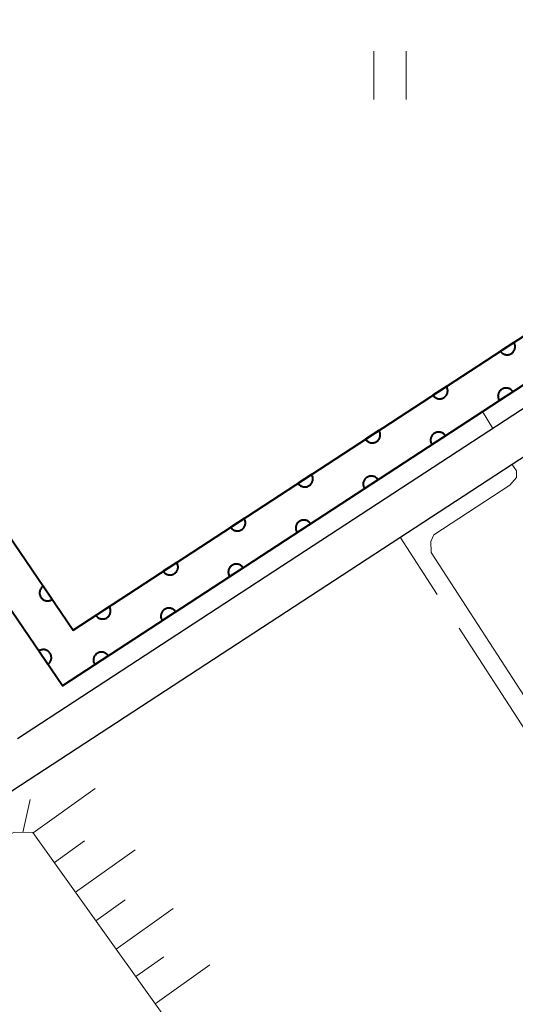
# Model space of a CAD drawing. Units: metres. Extents: x -74000 to -72000, y 38999 to 40500.
# Drawn here: x -73138 to -73107, y 39261 to 39322 of the extents above; entities that cross this region are included whole.
import ezdxf

# ---------------------------------------------------------------- set-up
doc = ezdxf.new("R2010")
doc.units = ezdxf.units.M
for name, color, linetype, lineweight in [('210100_道路縁(街区線)', 7, 'Continuous', 30), ('510100_河川', 7, 'Continuous', 30), ('610111_人工斜面(上)', 7, 'Continuous', 30), ('610199_人工斜面(ヒゲ)', 7, 'Continuous', 30), ('611100_コンクリート被覆(直落)', 7, 'Continuous', 30), ('630200_耕地界', 7, 'Continuous', 30), ('631100_田', 7, 'Continuous', 13), ('710200_等高線(主曲線)', 7, 'Continuous', 13)]:
    doc.layers.add(name, color=color, linetype=linetype, lineweight=lineweight)

msp = doc.modelspace()

# ---------------------------------------------------------------- linework, layer by layer
at = {"layer": '210100_道路縁(街区線)', "linetype": 'Continuous', "lineweight": 30, "flags": 128}
for points in [[(-73143.6, 39460.51), (-73149.44, 39425.49), (-73148.36, 39425.32), (-73159.1, 39361.32), (-73159.47, 39358.12), (-73159.51, 39355.86), (-73158.93, 39353.8), (-73158.04, 39352.68), (-73156.51, 39351.64), (-73154.83, 39350.8), (-73082.96, 39338.4), (-73074.34, 39337.82), (-73070.87, 39338.83), (-73063.94, 39342.56), (-73056.57, 39332.44), (-73056.57, 39331.74), (-73055.38, 39331.4), (-73056.74, 39330.52), (-73138.12, 39277.43)], [(-73011.68, 39243.25), (-73045.28, 39221.92), (-73095.2, 39190.97), (-73115.89, 39221.51), (-73150.49, 39266.38), (-73053.36, 39329.74), (-73001.99, 39250.96), (-73001.2, 39250.29), (-72998.77, 39248.24), (-72994.18, 39246.8), (-72992.09, 39246.61), (-72988.97, 39246.63), (-72885.9, 39271.66), (-72866.42, 39275.96), (-72768.27, 39302.44)]]:
    msp.add_lwpolyline(points, dxfattribs=at)
at = {"layer": '510100_河川', "linetype": 'Continuous', "lineweight": 30, "flags": 128}
for points in [[(-73067.36, 39340.72), (-73066.61, 39339.71), (-73061.11, 39332.17), (-73134.67, 39284.17), (-73157.03, 39317.02), (-73169.5, 39309.58), (-73216.56, 39361.72), (-73224.63, 39375.96), (-73225.53, 39383.51), (-73226.95, 39413.78), (-73227.74, 39420.63), (-73228.79, 39425.58), (-73230.51, 39431.59), (-73236.77, 39448.82)], [(-73239.11, 39447.95), (-73232.89, 39430.82), (-73231.22, 39424.98), (-73230.21, 39420.23), (-73229.44, 39413.58), (-73228.03, 39383.31), (-73227.06, 39375.17), (-73218.6, 39360.25), (-73169.98, 39306.38), (-73157.77, 39313.66), (-73135.33, 39280.73), (-73062.83, 39328.01), (-73059.64, 39330.15), (-73058.9, 39329.11)]]:
    msp.add_lwpolyline(points, dxfattribs=at)
at = {"layer": '610111_人工斜面(上)', "linetype": 'Continuous', "lineweight": 13, "flags": 128}
msp.add_lwpolyline([(-73123.64, 39231.56), (-73114.33, 39237.83), (-73113.96, 39239.17), (-73137.16, 39271.62), (-73138.33, 39271.63), (-73149.7, 39265.35)], dxfattribs=at)
at = {"layer": '610199_人工斜面(ヒゲ)', "linetype": 'Continuous', "lineweight": 13, "flags": 128}
for points in [[(-73137.15, 39271.6), (-73133.3, 39274.35)], [(-73137.78, 39271.62), (-73137.33, 39273.66)], [(-73135.83, 39269.75), (-73133.95, 39271.1)], [(-73134.51, 39267.91), (-73130.82, 39270.55)], [(-73133.25, 39266.14), (-73131.44, 39267.43)], [(-73131.99, 39264.37), (-73128.45, 39266.9)], [(-73130.77, 39262.68), (-73129.04, 39263.91)], [(-73129.56, 39260.98), (-73126.17, 39263.41)]]:
    msp.add_lwpolyline(points, dxfattribs=at)
at = {"layer": '611100_コンクリート被覆(直落)', "linetype": 'Continuous', "lineweight": 40, "flags": 128}
for points in [[(-73059.64, 39330.15), (-73062.83, 39328.01), (-73135.33, 39280.73), (-73157.77, 39313.66), (-73169.98, 39306.38), (-73218.6, 39360.25), (-73227.06, 39375.17), (-73228.03, 39383.31), (-73229.44, 39413.58), (-73230.21, 39420.23), (-73231.22, 39424.98), (-73232.89, 39430.82), (-73246.89, 39469.35), (-73244.18, 39476.06), (-73241.76, 39476.7), (-73143.6, 39460.51)], [(-73236.77, 39448.82), (-73230.51, 39431.59), (-73228.79, 39425.58), (-73227.74, 39420.63), (-73226.95, 39413.78), (-73225.53, 39383.51), (-73224.63, 39375.96), (-73216.56, 39361.72), (-73169.5, 39309.58), (-73157.03, 39317.02), (-73134.67, 39284.17), (-73061.11, 39332.17)]]:
    msp.add_lwpolyline(points, dxfattribs=at)
for points in [[(-73107.292, 39302.035), (-73108.129, 39301.488), (-73108.104, 39301.453), (-73108.075, 39301.42), (-73108.045, 39301.39), (-73108.011, 39301.362), (-73107.975, 39301.337), (-73107.937, 39301.316), (-73107.897, 39301.297), (-73107.856, 39301.284), (-73107.814, 39301.272), (-73107.77, 39301.266), (-73107.727, 39301.262), (-73107.683, 39301.262), (-73107.64, 39301.267), (-73107.597, 39301.275), (-73107.555, 39301.287), (-73107.515, 39301.302), (-73107.475, 39301.321), (-73107.437, 39301.343), (-73107.402, 39301.369), (-73107.369, 39301.397), (-73107.339, 39301.428), (-73107.311, 39301.462), (-73107.286, 39301.498), (-73107.265, 39301.536), (-73107.246, 39301.575), (-73107.233, 39301.616), (-73107.221, 39301.659), (-73107.214, 39301.702), (-73107.21, 39301.745), (-73107.211, 39301.789), (-73107.216, 39301.833), (-73107.224, 39301.875), (-73107.236, 39301.918), (-73107.251, 39301.958), (-73107.27, 39301.997)], [(-73111.479, 39299.303), (-73112.317, 39298.756), (-73112.291, 39298.72), (-73112.263, 39298.688), (-73112.232, 39298.657), (-73112.198, 39298.629), (-73112.162, 39298.605), (-73112.124, 39298.583), (-73112.085, 39298.565), (-73112.043, 39298.551), (-73112.001, 39298.539), (-73111.958, 39298.533), (-73111.914, 39298.529), (-73111.871, 39298.53), (-73111.827, 39298.535), (-73111.784, 39298.542), (-73111.742, 39298.554), (-73111.702, 39298.57), (-73111.663, 39298.588), (-73111.625, 39298.611), (-73111.589, 39298.636), (-73111.556, 39298.665), (-73111.526, 39298.695), (-73111.498, 39298.729), (-73111.474, 39298.765), (-73111.452, 39298.803), (-73111.434, 39298.843), (-73111.42, 39298.884), (-73111.408, 39298.926), (-73111.402, 39298.97), (-73111.398, 39299.013), (-73111.399, 39299.057), (-73111.403, 39299.1), (-73111.411, 39299.143), (-73111.423, 39299.185), (-73111.438, 39299.225), (-73111.457, 39299.265)], [(-73108.195, 39298.426), (-73107.357, 39298.972), (-73107.383, 39299.008), (-73107.411, 39299.041), (-73107.442, 39299.071), (-73107.476, 39299.099), (-73107.512, 39299.123), (-73107.55, 39299.145), (-73107.589, 39299.163), (-73107.63, 39299.177), (-73107.673, 39299.189), (-73107.716, 39299.195), (-73107.759, 39299.199), (-73107.803, 39299.198), (-73107.847, 39299.194), (-73107.889, 39299.186), (-73107.932, 39299.174), (-73107.972, 39299.159), (-73108.011, 39299.14), (-73108.049, 39299.118), (-73108.085, 39299.092), (-73108.117, 39299.064), (-73108.148, 39299.033), (-73108.176, 39298.999), (-73108.2, 39298.963), (-73108.222, 39298.925), (-73108.24, 39298.886), (-73108.254, 39298.845), (-73108.266, 39298.802), (-73108.272, 39298.759), (-73108.276, 39298.716), (-73108.275, 39298.672), (-73108.271, 39298.628), (-73108.263, 39298.586), (-73108.251, 39298.543), (-73108.235, 39298.503), (-73108.217, 39298.464)], [(-73115.667, 39296.57), (-73116.504, 39296.024), (-73116.478, 39295.988), (-73116.45, 39295.955), (-73116.419, 39295.925), (-73116.386, 39295.897), (-73116.349, 39295.873), (-73116.311, 39295.851), (-73116.272, 39295.833), (-73116.231, 39295.819), (-73116.188, 39295.807), (-73116.145, 39295.801), (-73116.102, 39295.797), (-73116.058, 39295.798), (-73116.015, 39295.802), (-73115.972, 39295.81), (-73115.929, 39295.822), (-73115.889, 39295.837), (-73115.85, 39295.856), (-73115.812, 39295.878), (-73115.776, 39295.904), (-73115.744, 39295.932), (-73115.713, 39295.963), (-73115.685, 39295.997), (-73115.661, 39296.033), (-73115.639, 39296.071), (-73115.621, 39296.11), (-73115.607, 39296.152), (-73115.595, 39296.194), (-73115.589, 39296.237), (-73115.585, 39296.281), (-73115.586, 39296.324), (-73115.591, 39296.368), (-73115.598, 39296.411), (-73115.61, 39296.453), (-73115.626, 39296.493), (-73115.644, 39296.532)], [(-73112.383, 39295.695), (-73111.545, 39296.241), (-73111.571, 39296.277), (-73111.599, 39296.31), (-73111.63, 39296.34), (-73111.664, 39296.368), (-73111.7, 39296.392), (-73111.738, 39296.414), (-73111.777, 39296.432), (-73111.818, 39296.446), (-73111.861, 39296.458), (-73111.904, 39296.464), (-73111.948, 39296.468), (-73111.991, 39296.467), (-73112.035, 39296.463), (-73112.077, 39296.455), (-73112.12, 39296.443), (-73112.16, 39296.428), (-73112.199, 39296.409), (-73112.237, 39296.387), (-73112.273, 39296.361), (-73112.306, 39296.332), (-73112.336, 39296.302), (-73112.364, 39296.268), (-73112.388, 39296.232), (-73112.41, 39296.194), (-73112.428, 39296.155), (-73112.442, 39296.113), (-73112.454, 39296.071), (-73112.46, 39296.028), (-73112.464, 39295.984), (-73112.463, 39295.941), (-73112.459, 39295.897), (-73112.451, 39295.854), (-73112.439, 39295.812), (-73112.424, 39295.772), (-73112.405, 39295.733)], [(-73119.854, 39293.838), (-73120.692, 39293.291), (-73120.666, 39293.256), (-73120.637, 39293.223), (-73120.607, 39293.193), (-73120.573, 39293.165), (-73120.537, 39293.14), (-73120.499, 39293.119), (-73120.459, 39293.1), (-73120.418, 39293.086), (-73120.376, 39293.075), (-73120.332, 39293.068), (-73120.289, 39293.064), (-73120.246, 39293.065), (-73120.202, 39293.07), (-73120.159, 39293.078), (-73120.117, 39293.09), (-73120.077, 39293.105), (-73120.037, 39293.123), (-73120, 39293.146), (-73119.964, 39293.172), (-73119.931, 39293.2), (-73119.901, 39293.231), (-73119.873, 39293.264), (-73119.849, 39293.301), (-73119.827, 39293.339), (-73119.808, 39293.378), (-73119.795, 39293.419), (-73119.783, 39293.462), (-73119.777, 39293.505), (-73119.773, 39293.548), (-73119.774, 39293.592), (-73119.778, 39293.635), (-73119.786, 39293.678), (-73119.798, 39293.721), (-73119.813, 39293.761), (-73119.832, 39293.8)], [(-73116.571, 39292.964), (-73115.733, 39293.51), (-73115.759, 39293.546), (-73115.787, 39293.578), (-73115.818, 39293.609), (-73115.852, 39293.637), (-73115.888, 39293.661), (-73115.926, 39293.683), (-73115.965, 39293.701), (-73116.007, 39293.715), (-73116.049, 39293.727), (-73116.092, 39293.733), (-73116.136, 39293.737), (-73116.179, 39293.736), (-73116.223, 39293.731), (-73116.266, 39293.724), (-73116.308, 39293.712), (-73116.348, 39293.696), (-73116.387, 39293.678), (-73116.425, 39293.655), (-73116.461, 39293.63), (-73116.494, 39293.601), (-73116.524, 39293.571), (-73116.552, 39293.537), (-73116.576, 39293.501), (-73116.598, 39293.463), (-73116.616, 39293.423), (-73116.63, 39293.382), (-73116.642, 39293.34), (-73116.648, 39293.296), (-73116.652, 39293.253), (-73116.651, 39293.21), (-73116.647, 39293.166), (-73116.639, 39293.123), (-73116.627, 39293.081), (-73116.612, 39293.041), (-73116.593, 39293.001)], [(-73124.041, 39291.105), (-73124.879, 39290.559), (-73124.853, 39290.523), (-73124.825, 39290.49), (-73124.794, 39290.46), (-73124.76, 39290.432), (-73124.724, 39290.408), (-73124.686, 39290.386), (-73124.647, 39290.368), (-73124.605, 39290.354), (-73124.563, 39290.342), (-73124.52, 39290.336), (-73124.476, 39290.332), (-73124.433, 39290.333), (-73124.389, 39290.338), (-73124.347, 39290.345), (-73124.304, 39290.357), (-73124.264, 39290.373), (-73124.225, 39290.391), (-73124.187, 39290.413), (-73124.151, 39290.439), (-73124.118, 39290.468), (-73124.088, 39290.498), (-73124.06, 39290.532), (-73124.036, 39290.568), (-73124.014, 39290.606), (-73123.996, 39290.646), (-73123.982, 39290.687), (-73123.97, 39290.729), (-73123.964, 39290.773), (-73123.96, 39290.816), (-73123.961, 39290.859), (-73123.965, 39290.903), (-73123.973, 39290.946), (-73123.985, 39290.988), (-73124.001, 39291.028), (-73124.019, 39291.068)], [(-73120.759, 39290.232), (-73119.921, 39290.779), (-73119.947, 39290.814), (-73119.976, 39290.847), (-73120.006, 39290.877), (-73120.04, 39290.905), (-73120.076, 39290.93), (-73120.114, 39290.951), (-73120.154, 39290.97), (-73120.195, 39290.984), (-73120.237, 39290.995), (-73120.281, 39291.002), (-73120.324, 39291.006), (-73120.367, 39291.005), (-73120.411, 39291), (-73120.454, 39290.993), (-73120.496, 39290.98), (-73120.536, 39290.965), (-73120.575, 39290.947), (-73120.613, 39290.924), (-73120.649, 39290.899), (-73120.682, 39290.87), (-73120.712, 39290.84), (-73120.74, 39290.806), (-73120.764, 39290.77), (-73120.786, 39290.732), (-73120.805, 39290.692), (-73120.818, 39290.651), (-73120.83, 39290.609), (-73120.836, 39290.565), (-73120.84, 39290.522), (-73120.839, 39290.478), (-73120.835, 39290.435), (-73120.827, 39290.392), (-73120.815, 39290.35), (-73120.8, 39290.31), (-73120.781, 39290.27)], [(-73128.229, 39288.373), (-73129.066, 39287.827), (-73129.041, 39287.791), (-73129.012, 39287.758), (-73128.982, 39287.728), (-73128.948, 39287.7), (-73128.912, 39287.676), (-73128.874, 39287.654), (-73128.834, 39287.635), (-73128.793, 39287.622), (-73128.751, 39287.61), (-73128.707, 39287.604), (-73128.664, 39287.6), (-73128.62, 39287.601), (-73128.577, 39287.605), (-73128.534, 39287.613), (-73128.492, 39287.625), (-73128.452, 39287.64), (-73128.412, 39287.659), (-73128.374, 39287.681), (-73128.339, 39287.707), (-73128.306, 39287.735), (-73128.276, 39287.766), (-73128.247, 39287.8), (-73128.223, 39287.836), (-73128.202, 39287.874), (-73128.183, 39287.913), (-73128.169, 39287.954), (-73128.158, 39287.997), (-73128.151, 39288.04), (-73128.147, 39288.084), (-73128.148, 39288.127), (-73128.153, 39288.171), (-73128.16, 39288.213), (-73128.173, 39288.256), (-73128.188, 39288.296), (-73128.206, 39288.335)], [(-73124.947, 39287.501), (-73124.109, 39288.047), (-73124.135, 39288.083), (-73124.164, 39288.116), (-73124.194, 39288.146), (-73124.228, 39288.174), (-73124.264, 39288.198), (-73124.302, 39288.22), (-73124.342, 39288.239), (-73124.383, 39288.252), (-73124.425, 39288.264), (-73124.469, 39288.27), (-73124.512, 39288.274), (-73124.555, 39288.273), (-73124.599, 39288.269), (-73124.642, 39288.261), (-73124.684, 39288.249), (-73124.724, 39288.234), (-73124.763, 39288.215), (-73124.801, 39288.193), (-73124.837, 39288.167), (-73124.87, 39288.139), (-73124.9, 39288.108), (-73124.928, 39288.074), (-73124.952, 39288.038), (-73124.974, 39288), (-73124.993, 39287.961), (-73125.006, 39287.92), (-73125.018, 39287.877), (-73125.024, 39287.834), (-73125.029, 39287.791), (-73125.028, 39287.747), (-73125.023, 39287.703), (-73125.015, 39287.661), (-73125.003, 39287.618), (-73124.988, 39287.578), (-73124.969, 39287.539)], [(-73135.969, 39286.079), (-73136.532, 39286.905), (-73136.567, 39286.879), (-73136.599, 39286.85), (-73136.629, 39286.819), (-73136.656, 39286.784), (-73136.68, 39286.748), (-73136.701, 39286.709), (-73136.718, 39286.669), (-73136.731, 39286.628), (-73136.742, 39286.585), (-73136.748, 39286.542), (-73136.751, 39286.498), (-73136.749, 39286.455), (-73136.744, 39286.411), (-73136.735, 39286.369), (-73136.722, 39286.327), (-73136.706, 39286.287), (-73136.687, 39286.248), (-73136.664, 39286.211), (-73136.637, 39286.175), (-73136.608, 39286.143), (-73136.577, 39286.114), (-73136.543, 39286.086), (-73136.506, 39286.063), (-73136.468, 39286.042), (-73136.428, 39286.024), (-73136.386, 39286.011), (-73136.344, 39286), (-73136.3, 39285.995), (-73136.257, 39285.992), (-73136.213, 39285.993), (-73136.17, 39285.999), (-73136.127, 39286.007), (-73136.085, 39286.02), (-73136.046, 39286.036), (-73136.007, 39286.055)], [(-73132.416, 39285.641), (-73133.254, 39285.094), (-73133.228, 39285.058), (-73133.199, 39285.026), (-73133.169, 39284.995), (-73133.135, 39284.967), (-73133.099, 39284.943), (-73133.061, 39284.921), (-73133.021, 39284.903), (-73132.98, 39284.889), (-73132.938, 39284.878), (-73132.894, 39284.871), (-73132.851, 39284.867), (-73132.808, 39284.868), (-73132.764, 39284.873), (-73132.721, 39284.88), (-73132.679, 39284.892), (-73132.639, 39284.908), (-73132.6, 39284.926), (-73132.562, 39284.949), (-73132.526, 39284.974), (-73132.493, 39285.003), (-73132.463, 39285.033), (-73132.435, 39285.067), (-73132.411, 39285.103), (-73132.389, 39285.141), (-73132.37, 39285.181), (-73132.357, 39285.222), (-73132.345, 39285.264), (-73132.339, 39285.308), (-73132.335, 39285.351), (-73132.336, 39285.395), (-73132.34, 39285.438), (-73132.348, 39285.481), (-73132.36, 39285.523), (-73132.375, 39285.563), (-73132.394, 39285.603)], [(-73129.135, 39284.77), (-73128.298, 39285.316), (-73128.323, 39285.352), (-73128.352, 39285.385), (-73128.382, 39285.415), (-73128.416, 39285.443), (-73128.452, 39285.467), (-73128.49, 39285.489), (-73128.53, 39285.507), (-73128.571, 39285.521), (-73128.613, 39285.533), (-73128.657, 39285.539), (-73128.7, 39285.543), (-73128.744, 39285.542), (-73128.787, 39285.538), (-73128.83, 39285.53), (-73128.872, 39285.518), (-73128.912, 39285.503), (-73128.952, 39285.484), (-73128.99, 39285.462), (-73129.025, 39285.436), (-73129.058, 39285.408), (-73129.088, 39285.377), (-73129.116, 39285.343), (-73129.141, 39285.307), (-73129.162, 39285.269), (-73129.181, 39285.23), (-73129.195, 39285.188), (-73129.206, 39285.146), (-73129.213, 39285.103), (-73129.217, 39285.059), (-73129.216, 39285.016), (-73129.211, 39284.972), (-73129.204, 39284.929), (-73129.191, 39284.887), (-73129.176, 39284.847), (-73129.158, 39284.808)], [(-73136.797, 39282.882), (-73136.233, 39282.056), (-73136.198, 39282.082), (-73136.166, 39282.111), (-73136.136, 39282.143), (-73136.109, 39282.177), (-73136.086, 39282.213), (-73136.065, 39282.252), (-73136.047, 39282.292), (-73136.034, 39282.333), (-73136.023, 39282.376), (-73136.018, 39282.419), (-73136.015, 39282.463), (-73136.016, 39282.506), (-73136.022, 39282.55), (-73136.03, 39282.592), (-73136.043, 39282.634), (-73136.059, 39282.674), (-73136.079, 39282.713), (-73136.102, 39282.751), (-73136.128, 39282.786), (-73136.157, 39282.818), (-73136.189, 39282.848), (-73136.223, 39282.875), (-73136.26, 39282.898), (-73136.298, 39282.919), (-73136.338, 39282.937), (-73136.379, 39282.95), (-73136.422, 39282.961), (-73136.465, 39282.966), (-73136.509, 39282.969), (-73136.552, 39282.968), (-73136.596, 39282.962), (-73136.638, 39282.954), (-73136.68, 39282.941), (-73136.72, 39282.925), (-73136.759, 39282.905)], [(-73133.323, 39282.039), (-73132.486, 39282.585), (-73132.511, 39282.621), (-73132.54, 39282.653), (-73132.57, 39282.684), (-73132.604, 39282.712), (-73132.64, 39282.736), (-73132.678, 39282.758), (-73132.718, 39282.776), (-73132.759, 39282.79), (-73132.801, 39282.802), (-73132.845, 39282.808), (-73132.888, 39282.812), (-73132.932, 39282.811), (-73132.975, 39282.806), (-73133.018, 39282.799), (-73133.06, 39282.787), (-73133.1, 39282.771), (-73133.14, 39282.753), (-73133.178, 39282.731), (-73133.213, 39282.705), (-73133.246, 39282.676), (-73133.276, 39282.646), (-73133.305, 39282.612), (-73133.329, 39282.576), (-73133.35, 39282.538), (-73133.369, 39282.498), (-73133.383, 39282.457), (-73133.394, 39282.415), (-73133.401, 39282.371), (-73133.405, 39282.328), (-73133.404, 39282.285), (-73133.399, 39282.241), (-73133.392, 39282.198), (-73133.38, 39282.156), (-73133.364, 39282.116), (-73133.346, 39282.077)]]:
    msp.add_lwpolyline(points, close=True, dxfattribs=at)
at = {"layer": '630200_耕地界', "linetype": 'Continuous', "lineweight": 13}
for p, q in [((-73112.05, 39286.396), (-73114.36, 39289.95)), ((-73106.601, 39278.011), (-73110.688, 39284.299))]:
    msp.add_line(p, q, dxfattribs=at)
at = {"layer": '631100_田', "linetype": 'Continuous', "lineweight": 13}
for p, q in [((-73115.98, 39317.11), (-73115.98, 39320.11)), ((-73113.98, 39317.11), (-73113.98, 39320.11))]:
    msp.add_line(p, q, dxfattribs=at)
at = {"layer": '710200_等高線(主曲線)', "linetype": 'Continuous', "lineweight": 13, "elevation": 2, "flags": 128}
for points in [[(-73109.23, 39297.75), (-73108.59, 39296.69)], [(-73107.41, 39294.48), (-73107.13, 39294.07), (-73107.12, 39293.64), (-73107.53, 39293.18), (-73112.27, 39290.09), (-73112.45, 39289.67), (-73112.42, 39288.99), (-73063.16, 39213.03), (-73062.61, 39212.65), (-73061.86, 39212.88), (-73046.92, 39222.13), (-73046.43, 39222.26), (-73045.94, 39222.01), (-73045.71, 39221.65)]]:
    msp.add_lwpolyline(points, dxfattribs=at)

doc.saveas('drawing.dxf')
